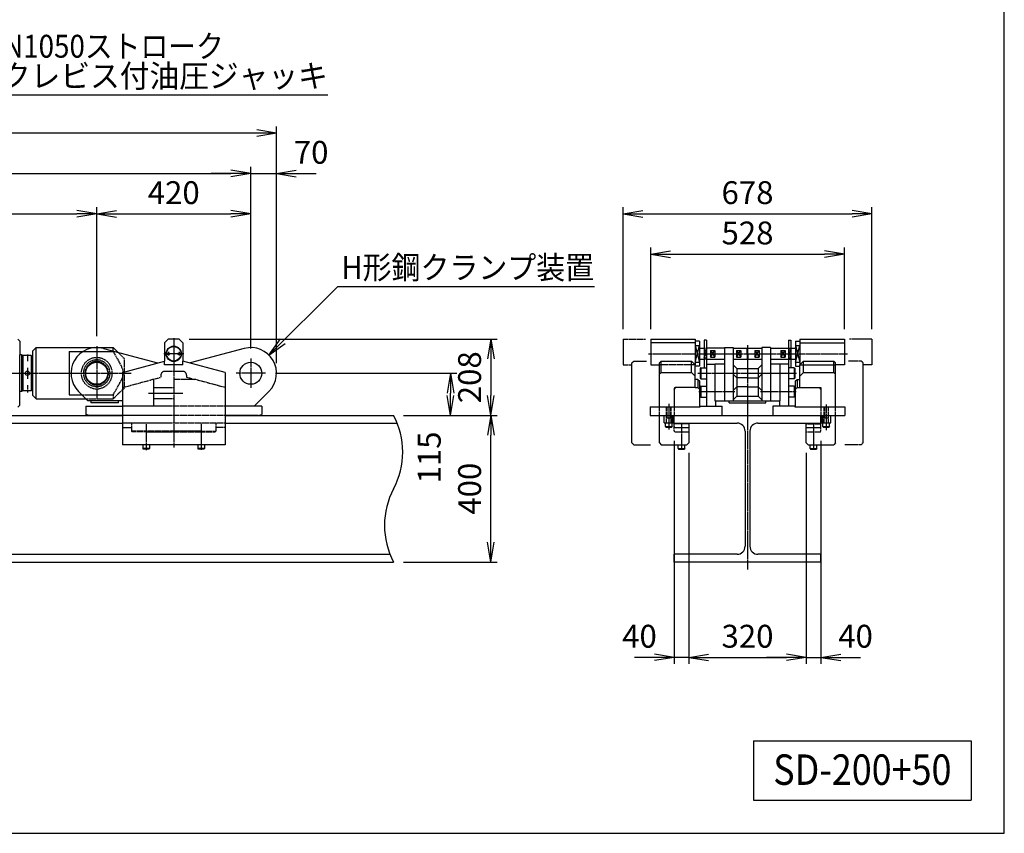
# Model space of a CAD drawing. Extents: x 180 to 7380, y 180 to 5166.
# Drawn here: x 4696 to 7380, y 180 to 2399 of the extents above; entities that cross this region are included whole.
import ezdxf
from ezdxf.enums import TextEntityAlignment as Align

# ---------------------------------------------------------------- set-up
doc = ezdxf.new("R2010")
doc.units = 0
doc.linetypes.add('EXLTYPE0', pattern=[4, 3, -1])
doc.linetypes.add('EXLTYPE2', pattern=[13, 10, -1, 1, -1])
doc.layers.get('0').update_dxf_attribs({"linetype": 'CONTINUOUS'})
doc.layers.get('DEFPOINTS').update_dxf_attribs({"linetype": 'CONTINUOUS'})
doc.layers.add('S_1_1', color=7, linetype='CONTINUOUS')
doc.layers.add('図面枠', color=7, linetype='CONTINUOUS')
doc.styles.add('EXCADDIM1', font='msgothic.ttc')
doc.styles.add('EXCADTTF1', font='msgothic.ttc')
doc.styles.get("Standard").update_dxf_attribs({"font": 'monotxt', "bigfont": 'extfont'})
doc.dimstyles.new('ISO-25', dxfattribs={"dimtxt": 2.5, "dimasz": 2.5, "dimexe": 1.25, "dimexo": 0.625, "dimtad": 1, "dimtxsty": 'STANDARD', "dimcen": 2.5, "dimazin": 3, "dimtfac": 1, "dimtmove": 0, "dimatfit": 3})

# ---------------------------------------------------------------- blocks, each defined once
blk = doc.blocks.new('EX_NORM')
at = {"color": 0, "linetype": 'CONTINUOUS'}
for q in [(-1, 0.167), (-1, 0), (-1, -0.167)]:
    blk.add_line((0, 0), q, dxfattribs=at)
blk = doc.blocks.new('*D22')
at = {"layer": 'DEFPOINTS', "color": 0}
for p in [(4906, 1870), (3286, 1512), (4906, 1508.8)]:
    blk.add_point(p, dxfattribs=at)
at = {"layer": 'S_1_1', "color": 2, "linetype": 'CONTINUOUS'}
for p, q in [((4906, 1535.8), (4906, 1888)), ((3340, 1870), (4852, 1870))]:
    blk.add_line(p, q, dxfattribs=at)
at = {"layer": 'S_1_1', "color": 2, "xscale": 54, "yscale": 54, "zscale": 54, "rotation": 180}
blk.add_blockref('EX_NORM', (3286, 1870), dxfattribs=at)
at = {"layer": 'S_1_1', "color": 2, "xscale": 54, "yscale": 54, "zscale": 54}
blk.add_blockref('EX_NORM', (4906, 1870), dxfattribs=at)
at = {"layer": 'S_1_1', "color": 2, "insert": (4096, 1919.5), "char_height": 62.33, "attachment_point": 5, "style": 'EXCADDIM1'}
blk.add_mtext('1620', dxfattribs=at)
blk = doc.blocks.new('*D23')
at = {"layer": 'DEFPOINTS', "color": 0}
for p in [(5326, 1870), (4906, 1508.8), (5326, 1475)]:
    blk.add_point(p, dxfattribs=at)
at = {"layer": 'S_1_1', "color": 2, "linetype": 'CONTINUOUS'}
blk.add_line((4960, 1870), (5272, 1870), dxfattribs=at)
at = {"layer": 'S_1_1', "color": 2, "xscale": 54, "yscale": 54, "zscale": 54, "rotation": 180}
blk.add_blockref('EX_NORM', (4906, 1870), dxfattribs=at)
at = {"layer": 'S_1_1', "color": 2, "xscale": 54, "yscale": 54, "zscale": 54}
blk.add_blockref('EX_NORM', (5326, 1870), dxfattribs=at)
at = {"layer": 'S_1_1', "color": 2, "insert": (5116, 1919.5), "char_height": 62.33, "attachment_point": 5, "style": 'EXCADDIM1'}
blk.add_mtext('420', dxfattribs=at)
blk = doc.blocks.new('*D24')
at = {"layer": 'DEFPOINTS', "color": 0}
for p in [(5326, 1980), (2074, 1473.7), (5326, 1475)]:
    blk.add_point(p, dxfattribs=at)
at = {"layer": 'S_1_1', "color": 2, "linetype": 'CONTINUOUS'}
for p, q in [((2074, 1500.7), (2074, 1998)), ((5326, 1502), (5326, 1998)), ((2128, 1980), (5272, 1980))]:
    blk.add_line(p, q, dxfattribs=at)
at = {"layer": 'S_1_1', "color": 2, "xscale": 54, "yscale": 54, "zscale": 54, "rotation": 180}
blk.add_blockref('EX_NORM', (2074, 1980), dxfattribs=at)
at = {"layer": 'S_1_1', "color": 2, "xscale": 54, "yscale": 54, "zscale": 54}
blk.add_blockref('EX_NORM', (5326, 1980), dxfattribs=at)
at = {"layer": 'S_1_1', "color": 2, "insert": (3700, 2029.5), "char_height": 62.33, "attachment_point": 5, "style": 'EXCADDIM1'}
blk.add_mtext('3252', dxfattribs=at)
blk = doc.blocks.new('*D26')
at = {"layer": 'DEFPOINTS', "color": 0}
for p in [(5396, 1980), (5326, 1475), (5396, 1435)]:
    blk.add_point(p, dxfattribs=at)
at = {"layer": 'S_1_1', "color": 2, "linetype": 'CONTINUOUS'}
for p, q in [((5272, 1980), (5218, 1980)), ((5326, 1980), (5396, 1980)), ((5450, 1980), (5504, 1980))]:
    blk.add_line(p, q, dxfattribs=at)
at = {"layer": 'S_1_1', "color": 2, "xscale": 54, "yscale": 54, "zscale": 54}
blk.add_blockref('EX_NORM', (5326, 1980), dxfattribs=at)
at = {"layer": 'S_1_1', "color": 2, "xscale": 54, "yscale": 54, "zscale": 54, "rotation": 180}
blk.add_blockref('EX_NORM', (5396, 1980), dxfattribs=at)
at = {"layer": 'S_1_1', "color": 2, "insert": (5490.5, 2029.5), "char_height": 62.33, "attachment_point": 5, "style": 'EXCADDIM1'}
blk.add_mtext('70', dxfattribs=at)
blk = doc.blocks.new('*D27')
at = {"layer": 'DEFPOINTS', "color": 0}
for p in [(2009, 2090), (2009, 1435), (5396, 1435)]:
    blk.add_point(p, dxfattribs=at)
at = {"layer": 'S_1_1', "color": 2, "linetype": 'CONTINUOUS'}
for p, q in [((2009, 1462), (2009, 2108)), ((5396, 1462), (5396, 2108)), ((5342, 2090), (2063, 2090))]:
    blk.add_line(p, q, dxfattribs=at)
at = {"layer": 'S_1_1', "color": 2, "xscale": 54, "yscale": 54, "zscale": 54, "rotation": 180}
blk.add_blockref('EX_NORM', (2009, 2090), dxfattribs=at)
at = {"layer": 'S_1_1', "color": 2, "xscale": 54, "yscale": 54, "zscale": 54}
blk.add_blockref('EX_NORM', (5396, 2090), dxfattribs=at)
at = {"layer": 'S_1_1', "color": 2, "insert": (3702.5, 2139.5), "char_height": 62.33, "attachment_point": 5, "style": 'EXCADDIM1'}
blk.add_mtext('3387', dxfattribs=at)
blk = doc.blocks.new('*D39')
at = {"layer": 'DEFPOINTS', "color": 0}
for p in [(6943.999992, 1760), (6416.000008, 1527.999913), (6943.999992, 1527.999951)]:
    blk.add_point(p, dxfattribs=at)
at = {"layer": 'S_1_1', "color": 2, "linetype": 'CONTINUOUS'}
for p, q in [((6416.000008, 1554.999913), (6416.000008, 1778)), ((6943.999992, 1554.999951), (6943.999992, 1778)), ((6470.000008, 1760), (6889.999992, 1760))]:
    blk.add_line(p, q, dxfattribs=at)
at = {"layer": 'S_1_1', "color": 2, "xscale": 54, "yscale": 54, "zscale": 54, "rotation": 180}
blk.add_blockref('EX_NORM', (6416.000008, 1760), dxfattribs=at)
at = {"layer": 'S_1_1', "color": 2, "xscale": 54, "yscale": 54, "zscale": 54}
blk.add_blockref('EX_NORM', (6943.999992, 1760), dxfattribs=at)
at = {"layer": 'S_1_1', "color": 2, "insert": (6680, 1809.5), "char_height": 62.3322748, "attachment_point": 5, "style": 'EXCADDIM1'}
blk.add_mtext('528', dxfattribs=at)
blk = doc.blocks.new('*D40')
at = {"layer": 'DEFPOINTS', "color": 0}
for p in [(7018.999992, 1870), (6341.000008, 1527.999913), (7018.999992, 1527.999913)]:
    blk.add_point(p, dxfattribs=at)
at = {"layer": 'S_1_1', "color": 2, "linetype": 'CONTINUOUS'}
for p, q in [((6341.000008, 1554.999913), (6341.000008, 1888)), ((7018.999992, 1554.999913), (7018.999992, 1888)), ((6395.000008, 1870), (6964.999992, 1870))]:
    blk.add_line(p, q, dxfattribs=at)
at = {"layer": 'S_1_1', "color": 2, "xscale": 54, "yscale": 54, "zscale": 54, "rotation": 180}
blk.add_blockref('EX_NORM', (6341.000008, 1870), dxfattribs=at)
at = {"layer": 'S_1_1', "color": 2, "xscale": 54, "yscale": 54, "zscale": 54}
blk.add_blockref('EX_NORM', (7018.999992, 1870), dxfattribs=at)
at = {"layer": 'S_1_1', "color": 2, "insert": (6680, 1919.5), "char_height": 62.3322748, "attachment_point": 5, "style": 'EXCADDIM1'}
blk.add_mtext('678', dxfattribs=at)
blk = doc.blocks.new('*D41')
at = {"layer": 'DEFPOINTS', "color": 0}
for p in [(6520.000001, 1244.999966), (6839.999959, 1244.99994), (6839.999959, 660)]:
    blk.add_point(p, dxfattribs=at)
at = {"layer": 'S_1_1', "color": 2, "linetype": 'CONTINUOUS'}
for p, q in [((6520.000001, 1217.999966), (6520.000001, 642)), ((6839.999959, 1217.99994), (6839.999959, 642)), ((6574.000001, 660), (6785.999959, 660))]:
    blk.add_line(p, q, dxfattribs=at)
at = {"layer": 'S_1_1', "color": 2, "xscale": 54, "yscale": 54, "zscale": 54, "rotation": 180}
blk.add_blockref('EX_NORM', (6520.000001, 660), dxfattribs=at)
at = {"layer": 'S_1_1', "color": 2, "xscale": 54, "yscale": 54, "zscale": 54}
blk.add_blockref('EX_NORM', (6839.999959, 660), dxfattribs=at)
at = {"layer": 'S_1_1', "color": 2, "insert": (6679.99998, 709.5), "char_height": 62.3322748, "attachment_point": 5, "style": 'EXCADDIM1'}
blk.add_mtext('320', dxfattribs=at)
blk = doc.blocks.new('*D42')
at = {"layer": 'DEFPOINTS', "color": 0}
for p in [(6480.000005, 1277.999993), (6520.000001, 1244.999966), (6480.000005, 660)]:
    blk.add_point(p, dxfattribs=at)
at = {"layer": 'S_1_1', "color": 2, "linetype": 'CONTINUOUS'}
for p, q in [((6480.000005, 1250.999993), (6480.000005, 642)), ((6426.000005, 660), (6372.000005, 660)), ((6520.000001, 660), (6480.000005, 660)), ((6574.000001, 660), (6628.000001, 660))]:
    blk.add_line(p, q, dxfattribs=at)
at = {"layer": 'S_1_1', "color": 2, "xscale": 54, "yscale": 54, "zscale": 54}
blk.add_blockref('EX_NORM', (6480.000005, 660), dxfattribs=at)
at = {"layer": 'S_1_1', "color": 2, "xscale": 54, "yscale": 54, "zscale": 54, "rotation": 180}
blk.add_blockref('EX_NORM', (6520.000001, 660), dxfattribs=at)
at = {"layer": 'S_1_1', "color": 2, "insert": (6385.500005, 709.5), "char_height": 62.3322748, "attachment_point": 5, "style": 'EXCADDIM1'}
blk.add_mtext('40', dxfattribs=at)
blk = doc.blocks.new('*D43')
at = {"layer": 'DEFPOINTS', "color": 0}
for p in [(6879.999959, 1277.999993), (6839.999959, 1244.99994), (6879.999959, 660)]:
    blk.add_point(p, dxfattribs=at)
at = {"layer": 'S_1_1', "color": 2, "linetype": 'CONTINUOUS'}
for p, q in [((6879.999959, 1250.999993), (6879.999959, 642)), ((6785.999959, 660), (6731.999959, 660)), ((6839.999959, 660), (6879.999959, 660)), ((6933.999959, 660), (6987.999959, 660))]:
    blk.add_line(p, q, dxfattribs=at)
at = {"layer": 'S_1_1', "color": 2, "xscale": 54, "yscale": 54, "zscale": 54}
blk.add_blockref('EX_NORM', (6839.999959, 660), dxfattribs=at)
at = {"layer": 'S_1_1', "color": 2, "xscale": 54, "yscale": 54, "zscale": 54, "rotation": 180}
blk.add_blockref('EX_NORM', (6879.999959, 660), dxfattribs=at)
at = {"layer": 'S_1_1', "color": 2, "insert": (6974.499959, 709.5), "char_height": 62.3322748, "attachment_point": 5, "style": 'EXCADDIM1'}
blk.add_mtext('40', dxfattribs=at)
blk = doc.blocks.new('*D44')
at = {"layer": 'DEFPOINTS', "color": 0}
for p in [(5715.3, 1320), (5980, 1320), (5715.3, 920)]:
    blk.add_point(p, dxfattribs=at)
at = {"layer": 'S_1_1', "color": 2, "linetype": 'CONTINUOUS'}
for p, q in [((5742.3, 1320), (5998, 1320)), ((5980, 974), (5980, 1266)), ((5742.3, 920), (5998, 920))]:
    blk.add_line(p, q, dxfattribs=at)
at = {"layer": 'S_1_1', "color": 2, "xscale": 54, "yscale": 54, "zscale": 54}
for p, rotation in [((5980, 1320), 90), ((5980, 920), 270)]:
    blk.add_blockref('EX_NORM', p, dxfattribs=dict(at, rotation=rotation))
at = {"layer": 'S_1_1', "color": 2, "insert": (5930.5, 1120), "char_height": 62.33, "attachment_point": 5, "rotation": 90, "style": 'EXCADDIM1'}
blk.add_mtext('400', dxfattribs=at)
blk = doc.blocks.new('*D45')
at = {"layer": 'DEFPOINTS', "color": 0}
for p in [(5366, 1435), (5870, 1435), (5715.3, 1320)]:
    blk.add_point(p, dxfattribs=at)
at = {"layer": 'S_1_1', "color": 2, "linetype": 'CONTINUOUS'}
for p, q in [((5393, 1435), (5888, 1435)), ((5870, 1374), (5870, 1381))]:
    blk.add_line(p, q, dxfattribs=at)
at = {"layer": 'S_1_1', "color": 2, "xscale": 54, "yscale": 54, "zscale": 54}
for p, rotation in [((5870, 1435), 90), ((5870, 1320), 270)]:
    blk.add_blockref('EX_NORM', p, dxfattribs=dict(at, rotation=rotation))
at = {"layer": 'S_1_1', "color": 2, "insert": (5820.5, 1205.2), "char_height": 62.33, "attachment_point": 5, "rotation": 90, "style": 'EXCADDIM1'}
blk.add_mtext('115', dxfattribs=at)
blk = doc.blocks.new('*D46')
at = {"layer": 'DEFPOINTS', "color": 0}
for p in [(5131, 1528), (5715.3, 1320), (5980, 1320)]:
    blk.add_point(p, dxfattribs=at)
at = {"layer": 'S_1_1', "color": 2, "linetype": 'CONTINUOUS'}
for p, q in [((5158, 1528), (5998, 1528)), ((5980, 1474), (5980, 1374))]:
    blk.add_line(p, q, dxfattribs=at)
at = {"layer": 'S_1_1', "color": 2, "xscale": 54, "yscale": 54, "zscale": 54}
for p, rotation in [((5980, 1528), 90), ((5980, 1320), 270)]:
    blk.add_blockref('EX_NORM', p, dxfattribs=dict(at, rotation=rotation))
at = {"layer": 'S_1_1', "color": 2, "insert": (5930.5, 1424), "char_height": 62.33, "attachment_point": 5, "rotation": 90, "style": 'EXCADDIM1'}
blk.add_mtext('208', dxfattribs=at)

msp = doc.modelspace()

# ---------------------------------------------------------------- linework, layer by layer
at = {"layer": 'S_1_1', "color": 1, "linetype": 'EXLTYPE2'}
for p, q in [((5116, 1530.475), (5116, 1232.388)), ((4906, 1508.762), (4906, 1364.519)), ((6680, 1511.404), (6680, 899.2)), ((4716.964, 1486.45), (4716.964, 1468)), ((5143.5, 1488), (5088.5, 1488)), ((5101.5, 1493), (5101.5, 1483)), ((5130.5, 1493), (5130.5, 1483)), ((6410.5, 1488), (6952.125, 1488)), ((4716.964, 1450), (4716.964, 1420)), ((5326, 1475), (5326, 1395)), ((3186.883, 1435), (4999.483, 1435)), ((5366, 1435), (5286, 1435)), ((6544.375, 1435), (6813.875, 1435)), ((4716.964, 1402), (4716.964, 1382.762)), ((5140.601, 1380), (5047.516, 1380)), ((6547.3, 1385), (6645, 1385)), ((6715, 1385), (6813.05, 1385)), ((6465.5, 1351.5), (6465.5, 1281.5)), ((6894.5, 1349.75), (6894.5, 1279.75)), ((5041, 1296.5), (5041, 1224.813)), ((5191, 1297.2), (5191, 1225.688)), ((6500, 1296.969), (6500, 1225.637)), ((6860, 1297.187), (6860, 1225.637))]:
    msp.add_line(p, q, dxfattribs=at)
at = {"layer": 'S_1_1', "color": 140, "linetype": 'CONTINUOUS'}
for p, q in [((4691, 1527.5), (4696, 1522.5)), ((4696, 1522.5), (4696, 1485)), ((4741, 1505), (4731, 1495)), ((4741, 1505), (4951, 1505)), ((4741, 1365), (4741, 1505)), ((4951, 1495.412), (4951, 1505)), ((4951, 1505), (4964.098, 1491.902)), ((4701, 1485), (4696, 1485)), ((4696, 1435), (4696, 1485)), ((4701, 1485), (4701, 1385)), ((4704.464, 1483), (4701, 1485)), ((4704.464, 1483), (4704.464, 1387)), ((4727.464, 1483), (4704.464, 1483)), ((4727.464, 1483), (4729.464, 1481)), ((4727.464, 1483), (4727.464, 1387)), ((4729.464, 1481), (4729.464, 1389)), ((4731, 1495), (4731, 1428.766)), ((4831, 1494.108), (4868.5, 1494.108)), ((4831, 1494.108), (4831, 1375.892)), ((4951, 1494.108), (4951, 1494.108)), ((4696, 1347.5), (4696, 1435)), ((4731, 1435), (4731, 1375)), ((4701, 1385), (4696, 1385)), ((4704.464, 1387), (4701, 1385)), ((4727.464, 1387), (4704.464, 1387)), ((4729.464, 1389), (4727.464, 1387)), ((4731, 1375), (4741, 1365)), ((4831, 1375.892), (4866.113, 1375.892)), ((4696, 1347.5), (4691, 1342.5)), ((4741, 1365), (4877.005, 1365))]:
    msp.add_line(p, q, dxfattribs=at)
at = {"layer": 'S_1_1', "color": 2, "linetype": 'EXLTYPE0'}
for p, q in [((4951, 1505), (4951, 1505)), ((6341, 1528), (6402.18, 1528)), ((6341, 1528), (6341, 1458)), ((7019, 1528), (6957.82, 1528)), ((7019, 1528), (7019, 1458)), ((4868.5, 1494.108), (4951, 1494.108)), ((4951, 1494.108), (4951, 1495.412)), ((4951, 1494.108), (4972.988, 1454.364)), ((4964.098, 1491.902), (4981, 1475)), ((6561.4, 1498.71), (6568.4, 1498.71)), ((6561.4, 1498.71), (6568.4, 1477.29)), ((6561.4, 1477.29), (6568.4, 1498.71)), ((6561.4, 1477.29), (6568.4, 1477.29)), ((6562, 1503), (6568, 1503)), ((6791.4, 1498.71), (6798.4, 1498.71)), ((6798.4, 1498.71), (6791.4, 1477.29)), ((6791.4, 1498.71), (6798.4, 1477.29)), ((6791.4, 1477.29), (6798.4, 1477.29)), ((6792, 1503), (6798, 1503)), ((4981, 1475), (4981, 1395)), ((6341, 1458), (6365, 1458)), ((6365, 1463.2), (6370, 1468.2)), ((6365, 1245), (6365, 1463.2)), ((6370, 1468.2), (6405.24, 1468.2)), ((6537, 1458), (6440, 1458)), ((6562, 1473), (6568, 1473)), ((6792, 1473), (6798, 1473)), ((6823, 1458), (6920, 1458)), ((6990, 1468.2), (6954.76, 1468.2)), ((6995, 1463.2), (6990, 1468.2)), ((6995, 1245), (6995, 1463.2)), ((7019, 1458), (6995, 1458)), ((4976, 1396), (5081, 1424.135)), ((5081, 1430), (5081, 1424.135)), ((5116, 1440), (5091, 1440)), ((5141, 1440), (5116, 1440)), ((5151, 1430), (5151, 1424.135)), ((5151, 1424.135), (5173.894, 1418)), ((4951, 1375.892), (4972.988, 1415.636)), ((5061, 1418), (5058.105, 1418)), ((5061, 1418), (5061, 1345)), ((5173.895, 1418), (5116, 1418)), ((5256, 1396), (5173.894, 1418)), ((4866.113, 1375.892), (4951, 1375.892)), ((4981, 1395), (4951, 1365)), ((4951, 1375.892), (4951, 1365)), ((5116, 1395), (5061, 1395)), ((4877.005, 1365), (4951, 1365)), ((5256, 1345), (4976, 1345)), ((5116, 1365), (5061, 1365)), ((6440, 1320), (6440, 1343)), ((6459.5, 1300), (6459.5, 1343)), ((6460.5, 1343), (6460.5, 1313)), ((6470.5, 1343), (6470.5, 1313)), ((6471.5, 1300), (6471.5, 1343)), ((6480, 1343), (6480, 1320)), ((6880, 1343), (6880, 1320)), ((6888.5, 1300), (6888.5, 1343)), ((6889.5, 1343), (6889.5, 1313)), ((6899.5, 1343), (6899.5, 1313)), ((6900.5, 1300), (6900.5, 1343)), ((6920, 1320), (6920, 1343)), ((5256, 1320), (4976, 1320)), ((5256, 1299), (4976, 1299)), ((5001, 1299), (5001, 1277)), ((5231, 1299), (5231, 1277)), ((6460.5, 1313), (6459.5, 1312)), ((6460.5, 1313), (6470.5, 1313)), ((6470.5, 1313), (6471.5, 1312)), ((6520, 1297), (6480, 1297)), ((6480, 1287), (6480, 1290)), ((6840, 1297), (6880, 1297)), ((6880, 1278), (6880, 1292)), ((6889.5, 1313), (6888.5, 1312)), ((6889.5, 1313), (6899.5, 1313)), ((6899.5, 1313), (6900.5, 1312)), ((5003, 1275), (5001, 1277)), ((5041, 1277), (5001, 1277)), ((5041, 1275), (5003, 1275)), ((5191, 1277), (5041, 1277)), ((5041, 1275), (5191, 1275)), ((5191, 1277), (5231, 1277)), ((5191, 1275), (5228.687, 1275)), ((5229, 1275), (5231, 1277)), ((5256, 1287), (5231, 1287)), ((6480, 1278), (6480, 1287)), ((6483, 1275), (6520, 1275)), ((6840, 1275), (6877, 1275)), ((6365, 1245), (6370, 1240)), ((6370, 1240), (6415.14, 1240)), ((6990, 1240), (6944.86, 1240)), ((6995, 1245), (6990, 1240))]:
    msp.add_line(p, q, dxfattribs=at)
at = {"layer": 'S_1_1', "color": 30, "linetype": 'CONTINUOUS'}
for p, q in [((5101, 1528), (5091, 1518)), ((5091, 1518), (5091, 1468.214)), ((5131, 1528), (5101, 1528)), ((5131, 1528), (5141, 1518)), ((5141, 1518), (5141, 1468.214)), ((6416, 1528), (6537, 1528)), ((6416, 1528), (6416, 1458)), ((6537, 1518), (6416, 1518)), ((6537, 1528), (6537, 1458)), ((6549, 1522), (6537, 1522)), ((6537, 1511), (6549, 1511)), ((6537, 1465), (6549, 1511)), ((6537, 1511), (6549, 1465)), ((6549, 1522), (6549, 1488)), ((6568, 1525), (6562, 1525)), ((6562, 1525), (6562, 1460)), ((6568, 1525), (6568, 1460)), ((6617.5, 1505), (6617.5, 1435)), ((6617.5, 1505), (6641, 1505)), ((6641, 1505), (6641, 1435)), ((6719, 1505), (6719, 1435)), ((6742.5, 1505), (6719, 1505)), ((6742.5, 1505), (6742.5, 1435)), ((6792, 1525), (6798, 1525)), ((6792, 1525), (6792, 1460)), ((6798, 1525), (6798, 1460)), ((6811, 1522), (6811, 1488)), ((6811, 1522), (6823, 1522)), ((6811, 1511), (6823, 1511)), ((6811, 1465), (6823, 1511)), ((6811, 1511), (6823, 1465)), ((6823, 1528), (6823, 1458)), ((6823, 1528), (6944, 1528)), ((6823, 1518), (6944, 1518)), ((6944, 1528), (6944, 1458)), ((4924.118, 1502.615), (5071.751, 1463.056)), ((5307.883, 1502.615), (5160.249, 1463.057)), ((6549, 1503), (6562, 1503)), ((6549, 1488), (6549, 1454)), ((6561.4, 1498.71), (6561.4, 1488)), ((6561.4, 1488), (6561.4, 1477.29)), ((6617.5, 1503), (6568, 1503)), ((6568.4, 1498.71), (6568.4, 1488)), ((6568.4, 1488), (6568.4, 1477.29)), ((6578.9, 1497), (6590.9, 1497)), ((6578.9, 1497), (6578.9, 1479)), ((6578.9, 1479), (6590.9, 1497)), ((6578.9, 1497), (6590.9, 1479)), ((6578.9, 1479), (6590.9, 1479)), ((6590.9, 1497), (6590.9, 1488)), ((6590.9, 1488), (6590.9, 1479)), ((6641, 1503), (6678.9, 1503)), ((6649.9, 1497), (6661.9, 1497)), ((6649.9, 1497), (6649.9, 1479)), ((6649.9, 1497), (6661.9, 1479)), ((6649.9, 1479), (6661.9, 1497)), ((6649.9, 1479), (6661.9, 1479)), ((6661.9, 1497), (6661.9, 1488)), ((6661.9, 1488), (6661.9, 1479)), ((6678.9, 1488), (6678.9, 1503)), ((6678.9, 1503), (6680, 1502.1)), ((6678.9, 1488), (6678.9, 1473)), ((6680.9, 1503), (6680, 1502.1)), ((6680.9, 1488), (6680.9, 1503)), ((6680.9, 1503), (6719, 1503)), ((6680.9, 1488), (6680.9, 1473)), ((6699.9, 1497), (6699.9, 1488)), ((6699.9, 1497), (6711.9, 1497)), ((6699.9, 1497), (6711.9, 1479)), ((6699.9, 1479), (6711.9, 1497)), ((6699.9, 1488), (6699.9, 1479)), ((6699.9, 1479), (6711.9, 1479)), ((6711.9, 1497), (6711.9, 1479)), ((6742.5, 1503), (6792, 1503)), ((6770.9, 1497), (6770.9, 1488)), ((6770.9, 1497), (6782.9, 1497)), ((6770.9, 1497), (6782.9, 1479)), ((6770.9, 1479), (6782.9, 1497)), ((6770.9, 1488), (6770.9, 1479)), ((6770.9, 1479), (6782.9, 1479)), ((6782.9, 1497), (6782.9, 1479)), ((6791.4, 1498.71), (6791.4, 1488)), ((6791.4, 1488), (6791.4, 1477.29)), ((6798, 1503), (6811, 1503)), ((6798.4, 1498.71), (6798.4, 1488)), ((6798.4, 1488), (6798.4, 1477.29)), ((6811, 1488), (6811, 1454)), ((4976, 1437.4), (5091, 1468.214)), ((5091, 1458), (5091, 1468.214)), ((5116, 1458), (5091, 1458)), ((5141, 1458), (5116, 1458)), ((5256, 1437.4), (5141, 1468.214)), ((5141, 1458), (5141, 1468.214)), ((6416, 1458), (6440, 1458)), ((6440, 1463.2), (6445, 1468.2)), ((6440, 1343), (6440, 1463.2)), ((6445, 1468.2), (6527, 1468.2)), ((6445, 1437), (6445, 1468.2)), ((6527, 1468.2), (6537, 1458.2)), ((6527, 1437), (6527, 1468.2)), ((6537, 1465), (6549, 1465)), ((6537, 1396), (6537, 1458.2)), ((6549, 1454), (6537, 1454)), ((6549, 1473), (6562, 1473)), ((6553, 1450), (6551, 1448.845)), ((6553, 1450), (6568, 1450)), ((6553, 1450), (6553, 1420)), ((6562, 1460), (6562, 1450)), ((6568, 1473), (6617.5, 1473)), ((6568, 1460), (6568, 1345)), ((6568, 1460), (6591, 1460)), ((6591, 1460), (6591, 1360)), ((6617.5, 1460), (6591, 1460)), ((6641, 1473), (6678.9, 1473)), ((6651, 1447.5), (6641, 1457.5)), ((6678.9, 1473), (6680, 1474.1)), ((6680.9, 1473), (6679.9, 1474)), ((6680.9, 1473), (6719, 1473)), ((6709, 1447.5), (6719, 1457.5)), ((6742.5, 1473), (6792, 1473)), ((6769, 1460), (6742.5, 1460)), ((6792, 1460), (6769, 1460)), ((6769, 1360), (6769, 1460)), ((6792, 1460), (6792, 1345)), ((6807, 1450), (6792, 1450)), ((6798, 1473), (6811, 1473)), ((6798, 1460), (6798, 1450)), ((6807, 1450), (6809, 1448.845)), ((6807, 1450), (6807, 1420)), ((6811, 1465), (6823, 1465)), ((6811, 1454), (6823.2, 1454)), ((6823, 1458.2), (6833, 1468.2)), ((6823, 1396), (6823, 1458.2)), ((6833, 1468.2), (6915, 1468.2)), ((6833, 1437), (6833, 1468.2)), ((6915, 1468.2), (6920, 1463.2)), ((6915, 1437), (6915, 1468.2)), ((6920, 1343), (6920, 1463.2)), ((6944, 1458), (6920, 1458)), ((4976, 1437.4), (4976, 1292)), ((5256, 1437.4), (5256, 1320)), ((6445, 1437), (6440, 1432)), ((6445, 1437), (6527, 1437)), ((6527, 1437), (6537, 1427)), ((6551, 1448.845), (6551, 1435)), ((6551, 1435), (6551, 1421.155)), ((6617.5, 1435), (6617.5, 1360)), ((6641, 1435), (6641, 1360)), ((6651, 1422.5), (6641, 1432.5)), ((6651, 1447.5), (6651, 1422.5)), ((6651, 1447.5), (6709, 1447.5)), ((6709, 1447.5), (6709, 1422.5)), ((6709, 1422.5), (6719, 1432.5)), ((6719, 1435), (6719, 1360)), ((6742.5, 1435), (6742.5, 1360)), ((6809, 1448.845), (6809, 1435)), ((6809, 1435), (6809, 1421.155)), ((6833, 1437), (6823, 1427)), ((6833, 1437), (6915, 1437)), ((6915, 1437), (6920, 1432)), ((6480, 1391), (6485, 1396)), ((6537, 1396), (6483, 1396)), ((6545, 1418), (6537, 1418)), ((6537, 1396), (6545, 1396)), ((6545, 1418), (6550, 1413)), ((6545, 1418), (6545, 1396)), ((6545, 1396), (6550, 1391)), ((6550, 1343), (6550, 1413)), ((6553, 1420), (6551, 1421.155)), ((6553, 1400), (6551, 1398.845)), ((6551, 1398.845), (6551, 1385)), ((6553, 1420), (6568, 1420)), ((6553, 1400), (6568, 1400)), ((6553, 1400), (6553, 1370)), ((6651, 1397.5), (6641, 1387.5)), ((6680, 1422.5), (6651, 1422.5)), ((6651, 1422.5), (6651, 1397.5)), ((6680, 1397.5), (6651, 1397.5)), ((6651, 1397.5), (6651, 1372.5)), ((6680, 1422.5), (6709, 1422.5)), ((6680, 1397.5), (6709, 1397.5)), ((6709, 1422.5), (6709, 1397.5)), ((6709, 1397.5), (6709, 1372.5)), ((6709, 1397.5), (6719, 1387.5)), ((6807, 1420), (6792, 1420)), ((6807, 1400), (6792, 1400)), ((6807, 1420), (6809, 1421.155)), ((6807, 1400), (6809, 1398.845)), ((6807, 1400), (6807, 1370)), ((6809, 1398.845), (6809, 1385)), ((6810, 1413), (6815, 1418)), ((6810, 1413), (6810, 1343)), ((6810, 1391), (6815, 1396)), ((6815, 1418), (6823, 1418)), ((6815, 1418), (6815, 1396)), ((6815, 1396), (6823, 1396)), ((6823, 1396), (6880, 1396)), ((6875, 1396), (6880, 1391)), ((6880, 1396), (6880, 1343)), ((4882.005, 1360), (4856.502, 1385.503)), ((5375.498, 1385.502), (5334.995, 1345)), ((6480, 1393), (6480, 1343)), ((6551, 1385), (6551, 1371.155)), ((6553, 1370), (6551, 1371.155)), ((6553, 1370), (6568, 1370)), ((6651, 1372.5), (6641, 1362.5)), ((6651, 1372.5), (6709, 1372.5)), ((6709, 1372.5), (6719, 1362.5)), ((6807, 1370), (6792, 1370)), ((6807, 1370), (6809, 1371.155)), ((6809, 1385), (6809, 1371.155)), ((4876, 1345), (4876, 1343)), ((4876, 1345), (4976, 1345)), ((4876, 1343), (4876, 1322.68)), ((4976, 1360), (4882.005, 1360)), ((4890.005, 1360), (4890.005, 1354)), ((4965.005, 1354), (4890.005, 1354)), ((4965.005, 1354), (4965.005, 1360)), ((5356, 1345), (5256, 1345)), ((5356, 1345), (5356, 1343)), ((5356, 1343), (5356, 1322.68)), ((6415, 1343), (6415, 1320)), ((6415, 1343), (6551, 1343)), ((6551, 1345), (6551, 1343)), ((6551, 1345), (6611, 1345)), ((6591, 1360), (6667.5, 1360)), ((6593, 1360), (6593, 1345)), ((6611, 1320), (6611, 1345)), ((6617.5, 1360), (6767, 1360)), ((6630, 1354), (6630, 1360)), ((6630, 1354), (6680, 1354)), ((6680, 1354), (6730, 1354)), ((6730, 1354), (6730, 1360)), ((6809, 1345), (6749, 1345)), ((6749, 1345), (6749, 1320)), ((6767, 1360), (6769, 1360)), ((6767, 1360), (6767, 1345)), ((6809, 1345), (6809, 1343)), ((6809, 1343), (6945, 1343)), ((6945, 1343), (6945, 1320)), ((4886, 1320), (4876, 1322.68)), ((4976, 1320), (4886, 1320)), ((5346, 1320), (5256, 1320)), ((5256, 1320), (5256, 1240)), ((5346, 1320), (5356, 1322.68)), ((6415, 1320), (6611, 1320)), ((6440, 1245), (6440, 1320)), ((6453, 1300), (6453, 1320)), ((6475.3, 1300), (6475.3, 1320)), ((6478, 1300), (6478, 1320)), ((6480, 1290), (6480, 1320)), ((6749, 1320), (6945, 1320)), ((6880, 1290), (6880, 1320)), ((6882, 1300), (6882, 1320)), ((6885, 1300), (6885, 1320)), ((6907, 1300), (6907, 1320)), ((6920, 1245), (6920, 1320)), ((4976, 1292), (4976, 1240)), ((6453, 1300), (6465.5, 1300)), ((6456.5, 1289.5), (6456.5, 1300)), ((6456.5, 1289.5), (6457.366, 1288)), ((6456.5, 1289.5), (6474.5, 1289.5)), ((6465.5, 1300), (6478, 1300)), ((6474.5, 1289.5), (6473.634, 1288)), ((6474.5, 1289.5), (6474.5, 1300)), ((6520, 1299), (6520, 1245)), ((6840, 1245), (6840, 1299)), ((6882, 1300), (6894.5, 1300)), ((6885.5, 1289.5), (6885.5, 1300)), ((6885.5, 1289.5), (6886.366, 1288)), ((6885.5, 1289.5), (6903.5, 1289.5)), ((6894.5, 1300), (6907, 1300)), ((6903.5, 1289.5), (6902.634, 1288)), ((6903.5, 1289.5), (6903.5, 1300)), ((4976, 1287), (5001, 1287)), ((6457.366, 1288), (6465.5, 1288)), ((6465.5, 1288), (6473.634, 1288)), ((6483, 1287), (6520, 1287)), ((6840, 1287), (6877, 1287)), ((6886.366, 1288), (6894.5, 1288)), ((6894.5, 1288), (6902.634, 1288)), ((5116, 1240), (4976, 1240)), ((5032, 1240), (5032, 1229.5)), ((5050, 1240), (5050, 1229.5)), ((5256, 1240), (5116, 1240)), ((5182, 1240), (5182, 1229.5)), ((5200, 1240), (5200, 1229.5)), ((6440, 1245), (6445, 1240)), ((6445, 1240), (6515, 1240)), ((6491, 1229.5), (6491, 1240)), ((6509, 1229.5), (6509, 1240)), ((6520, 1245), (6515, 1240)), ((6840, 1245), (6845, 1240)), ((6845, 1240), (6915, 1240)), ((6851, 1229.5), (6851, 1240)), ((6869, 1229.5), (6869, 1240)), ((6920, 1245), (6915, 1240)), ((5032, 1229.5), (5032.866, 1228)), ((5050, 1229.5), (5032, 1229.5)), ((5049.134, 1228), (5032.866, 1228)), ((5050, 1229.5), (5049.134, 1228)), ((5182, 1229.5), (5182.866, 1228)), ((5200, 1229.5), (5182, 1229.5)), ((5199.134, 1228), (5182.866, 1228)), ((5200, 1229.5), (5199.134, 1228)), ((6491, 1229.5), (6491.866, 1228)), ((6491, 1229.5), (6509, 1229.5)), ((6491.866, 1228), (6500, 1228)), ((6500, 1228), (6508.134, 1228)), ((6509, 1229.5), (6508.134, 1228)), ((6851, 1229.5), (6851.866, 1228)), ((6851, 1229.5), (6869, 1229.5)), ((6851.866, 1228), (6860, 1228)), ((6860, 1228), (6868.134, 1228)), ((6869, 1229.5), (6868.134, 1228))]:
    msp.add_line(p, q, dxfattribs=at)
at = {"layer": 'S_1_1', "color": 254, "linetype": 'CONTINUOUS'}
for p, q in [((3155, 1320), (4976, 1320)), ((5256, 1320), (5715.267, 1320)), ((6611, 1320), (6749, 1320)), ((3155, 1299), (4976, 1299)), ((5256, 1299), (5725.036, 1299)), ((6480, 1299), (6651.5, 1299)), ((6708.5, 1299), (6880, 1299)), ((6673.5, 1277), (6673.5, 963)), ((6686.5, 1277), (6686.5, 963)), ((1770.697, 941), (5705.497, 941)), ((6651.5, 941), (6480, 941)), ((6480, 920), (6480, 941)), ((6880, 941), (6708.5, 941)), ((6880, 920), (6880, 941)), ((1780.467, 920), (5715.267, 920)), ((6880, 920), (6480, 920))]:
    msp.add_line(p, q, dxfattribs=at)
at = {"layer": 'S_1_1', "color": 30, "linetype": 'CONTINUOUS'}
for centre, radius in [((5116, 1488), 21), ((5116, 1488), 20), ((5101.5, 1488), 3), ((5130.5, 1488), 3), ((4906, 1435), 30), ((5326, 1435), 30)]:
    msp.add_circle(centre, radius, dxfattribs=at)
at = {"layer": 'S_1_1', "color": 140, "linetype": 'CONTINUOUS'}
for centre, radius in [((4906, 1435), 30), ((4716.964, 1435), 6)]:
    msp.add_circle(centre, radius, dxfattribs=at)
at = {"layer": 'S_1_1', "color": 30, "linetype": 'CONTINUOUS'}
for centre, radius, start, end in [((4906, 1435), 70, 74.999953, 224.999991), ((5326, 1435), 70, 315.000086, 105.000029), ((6483, 1393), 3, 90.000038, 180.000018), ((6483, 1290), 3, 180.000018, 270.000003), ((6877, 1290), 3, 270.000003, 359.999978)]:
    msp.add_arc(centre, radius, start, end, dxfattribs=at)
at = {"layer": 'S_1_1', "color": 2, "linetype": 'EXLTYPE0'}
for centre, radius, start, end in [((4906, 1435), 42.5, 359.999995, 180), ((4906, 1435), 36.37, 359.999995, 180), ((4906, 1435), 32, 359.999981, 180), ((4937.987, 1435), 40, 359.999995, 28.953017), ((4906, 1435), 42.5, 180, 0.000009), ((4906, 1435), 36.37, 180, 0.000009), ((4906, 1435), 32, 180, 0.000022), ((4937.987, 1435), 40, 331.046987, 0.000009), ((5091, 1430), 10, 90.000018, 180), ((5141, 1430), 10, 0.000036, 90.000018), ((6483, 1278), 3, 180.000018, 270.000003), ((6877, 1278), 3, 270.000003, 359.999978)]:
    msp.add_arc(centre, radius, start, end, dxfattribs=at)
at = {"layer": 'S_1_1', "color": 254, "linetype": 'CONTINUOUS'}
for centre, radius, start, end in [((5527.767, 1220), 212.5, 331.927513, 28.072487), ((6651.5, 1277), 22, 0, 90), ((6708.5, 1277), 22, 90, 180), ((5902.767, 1020), 212.5, 151.927513, 208.072487), ((6651.5, 963), 22, 270, 0), ((6708.5, 963), 22, 180, 270)]:
    msp.add_arc(centre, radius, start, end, dxfattribs=at)
at = {"layer": '図面枠', "color": 5, "linetype": 'CONTINUOUS'}
for p, q in [((7380, 180), (7380, 5166)), ((180, 180), (7380, 180))]:
    msp.add_line(p, q, dxfattribs=at)
at = {"layer": '図面枠', "color": 3, "linetype": 'CONTINUOUS'}
for p, q in [((6696, 432), (6696, 270)), ((6696, 432), (7290, 432)), ((7290, 432), (7290, 270)), ((6696, 270), (7290, 270))]:
    msp.add_line(p, q, dxfattribs=at)

# ---------------------------------------------------------------- texts
at = {"layer": 'S_1_1', "color": 4, "linetype": 'CONTINUOUS', "style": 'EXCADTTF1', "width": 0.999231}
for s, height, p, p2 in [('500kN1050ストローク', 62.33227, (4482.888, 2295.756), (5252.388, 2295.756)), ('両端クレビス付油圧ジャッキ', 62.33227, (4482.888, 2214.756), (5535.888, 2214.756)), ('H形鋼クランプ装置', 62.3323, (5573.3, 1692.291), (6261.8, 1692.291))]:
    msp.add_text(s, height=height, dxfattribs=at).set_placement(p, p2, align=Align.FIT)
at = {"layer": '図面枠', "color": 4, "linetype": 'CONTINUOUS', "style": 'EXCADTTF1', "width": 0.999231}
msp.add_text('SD-200+50', height=83.1097, dxfattribs=at).set_placement((6750, 312.188), (7236, 312.188), align=Align.FIT)

# ---------------------------------------------------------------- dimensions: what is measured, and where the dimension line sits
at = {"layer": 'S_1_1', "color": 2, "linetype": 'CONTINUOUS'}
for base, p1, p2, override, picture, middle in [((2009, 2090), (5396, 1435), (2009, 1435), {"dimtxt": 62.332275, "dimasz": 54, "dimexe": 18, "dimexo": 27, "dimgap": 0, "dimtad": 1, "dimjust": 0, "dimtih": 0, "dimtoh": 0, "dimdec": 2, "dimzin": 8, "dimlunit": 2, "dimtxsty": 'EXCADDIM1', "dimblk1": 'EX_NORM', "dimblk2": 'EX_NORM', "dimsah": 1, "dimse1": 0, "dimse2": 0, "dimclrd": 2, "dimclre": 2, "dimclrt": 2, "dimtmove": 2}, '*D27', (3702.5, 2139.5)), ((5326, 1980), (2074, 1473.708), (5326, 1475), {"dimtxt": 62.332275, "dimasz": 54, "dimexe": 18, "dimexo": 27, "dimgap": 0, "dimtad": 1, "dimjust": 0, "dimtih": 0, "dimtoh": 0, "dimdec": 2, "dimzin": 8, "dimlunit": 2, "dimtxsty": 'EXCADDIM1', "dimblk1": 'EX_NORM', "dimblk2": 'EX_NORM', "dimsah": 1, "dimse1": 0, "dimse2": 0, "dimclrd": 2, "dimclre": 2, "dimclrt": 2, "dimtmove": 2}, '*D24', (3700, 2029.5)), ((5396, 1980), (5326, 1475), (5396, 1435), {"dimtxt": 62.332275, "dimasz": 54, "dimexe": 0, "dimexo": 0, "dimgap": 0, "dimtad": 1, "dimjust": 2, "dimtih": 0, "dimtoh": 0, "dimdec": 2, "dimzin": 8, "dimlunit": 2, "dimtxsty": 'EXCADDIM1', "dimblk1": 'EX_NORM', "dimblk2": 'EX_NORM', "dimsah": 1, "dimse1": 1, "dimse2": 1, "dimclrd": 2, "dimclre": 2, "dimclrt": 2, "dimtmove": 2}, '*D26', (5490.5, 2029.5)), ((4906, 1870), (3286, 1512.012), (4906, 1508.762), {"dimtxt": 62.332275, "dimasz": 54, "dimexe": 18, "dimexo": 27, "dimgap": 0, "dimtad": 1, "dimjust": 0, "dimtih": 0, "dimtoh": 0, "dimdec": 2, "dimzin": 8, "dimlunit": 2, "dimtxsty": 'EXCADDIM1', "dimblk1": 'EX_NORM', "dimblk2": 'EX_NORM', "dimsah": 1, "dimse1": 1, "dimse2": 0, "dimclrd": 2, "dimclre": 2, "dimclrt": 2, "dimtmove": 2}, '*D22', (4096, 1919.5)), ((5326, 1870), (4906, 1508.762), (5326, 1475), {"dimtxt": 62.332275, "dimasz": 54, "dimexe": 0, "dimexo": 0, "dimgap": 0, "dimtad": 1, "dimjust": 0, "dimtih": 0, "dimtoh": 0, "dimdec": 2, "dimzin": 8, "dimlunit": 2, "dimtxsty": 'EXCADDIM1', "dimblk1": 'EX_NORM', "dimblk2": 'EX_NORM', "dimsah": 1, "dimse1": 1, "dimse2": 1, "dimclrd": 2, "dimclre": 2, "dimclrt": 2, "dimtmove": 2}, '*D23', (5116, 1919.5)), ((7019, 1870), (6341, 1528), (7019, 1528), {"dimtxt": 62.332275, "dimasz": 54, "dimexe": 18, "dimexo": 27, "dimgap": 0, "dimtad": 1, "dimjust": 0, "dimtih": 0, "dimtoh": 0, "dimdec": 2, "dimzin": 8, "dimlunit": 2, "dimtxsty": 'EXCADDIM1', "dimblk1": 'EX_NORM', "dimblk2": 'EX_NORM', "dimsah": 1, "dimse1": 0, "dimse2": 0, "dimclrd": 2, "dimclre": 2, "dimclrt": 2, "dimtmove": 2}, '*D40', (6680, 1919.5)), ((6944, 1760), (6416, 1528), (6944, 1528), {"dimtxt": 62.332275, "dimasz": 54, "dimexe": 18, "dimexo": 27, "dimgap": 0, "dimtad": 1, "dimjust": 0, "dimtih": 0, "dimtoh": 0, "dimdec": 2, "dimzin": 8, "dimlunit": 2, "dimtxsty": 'EXCADDIM1', "dimblk1": 'EX_NORM', "dimblk2": 'EX_NORM', "dimsah": 1, "dimse1": 0, "dimse2": 0, "dimclrd": 2, "dimclre": 2, "dimclrt": 2, "dimtmove": 2}, '*D39', (6680, 1809.5)), ((6480, 660), (6520, 1245), (6480, 1278), {"dimtxt": 62.332275, "dimasz": 54, "dimexe": 18, "dimexo": 27, "dimgap": 0, "dimtad": 1, "dimjust": 2, "dimtih": 0, "dimtoh": 0, "dimdec": 2, "dimzin": 8, "dimlunit": 2, "dimtxsty": 'EXCADDIM1', "dimblk1": 'EX_NORM', "dimblk2": 'EX_NORM', "dimsah": 1, "dimse1": 1, "dimse2": 0, "dimclrd": 2, "dimclre": 2, "dimclrt": 2, "dimtmove": 2}, '*D42', (6385.5, 709.5)), ((6880, 660), (6840, 1245), (6880, 1278), {"dimtxt": 62.332275, "dimasz": 54, "dimexe": 18, "dimexo": 27, "dimgap": 0, "dimtad": 1, "dimjust": 2, "dimtih": 0, "dimtoh": 0, "dimdec": 2, "dimzin": 8, "dimlunit": 2, "dimtxsty": 'EXCADDIM1', "dimblk1": 'EX_NORM', "dimblk2": 'EX_NORM', "dimsah": 1, "dimse1": 1, "dimse2": 0, "dimclrd": 2, "dimclre": 2, "dimclrt": 2, "dimtmove": 2}, '*D43', (6974.5, 709.5)), ((6840, 660), (6520, 1245), (6840, 1245), {"dimtxt": 62.332275, "dimasz": 54, "dimexe": 18, "dimexo": 27, "dimgap": 0, "dimtad": 1, "dimjust": 0, "dimtih": 0, "dimtoh": 0, "dimdec": 2, "dimzin": 8, "dimlunit": 2, "dimtxsty": 'EXCADDIM1', "dimblk1": 'EX_NORM', "dimblk2": 'EX_NORM', "dimsah": 1, "dimse1": 0, "dimse2": 0, "dimclrd": 2, "dimclre": 2, "dimclrt": 2, "dimtmove": 2}, '*D41', (6680, 709.5))]:
    dim = msp.add_linear_dim(base=base, p1=p1, p2=p2, dimstyle='ISO-25', override=override, dxfattribs=at)
    dim.commit()
    dim.dimension.update_dxf_attribs({"geometry": picture, "text_midpoint": middle, "dimtype": 160})
for base, p1, p2, override, picture, middle in [((5980, 1320), (5131, 1528), (5715.267, 1320), {"dimtxt": 62.332275, "dimasz": 54, "dimexe": 18, "dimexo": 27, "dimgap": 0, "dimtad": 1, "dimjust": 0, "dimtih": 0, "dimtoh": 0, "dimdec": 2, "dimzin": 8, "dimlunit": 2, "dimtxsty": 'EXCADDIM1', "dimblk1": 'EX_NORM', "dimblk2": 'EX_NORM', "dimsah": 1, "dimse1": 0, "dimse2": 1, "dimclrd": 2, "dimclre": 2, "dimclrt": 2, "dimtmove": 2}, '*D46', (5930.5, 1424)), ((5870, 1435), (5715.267, 1320), (5366, 1435), {"dimtxt": 62.332275, "dimasz": 54, "dimexe": 18, "dimexo": 27, "dimgap": 0, "dimtad": 1, "dimjust": 1, "dimtih": 0, "dimtoh": 0, "dimdec": 2, "dimzin": 8, "dimlunit": 2, "dimtxsty": 'EXCADDIM1', "dimblk1": 'EX_NORM', "dimblk2": 'EX_NORM', "dimsah": 1, "dimse1": 1, "dimse2": 0, "dimclrd": 2, "dimclre": 2, "dimclrt": 2, "dimtmove": 2}, '*D45', (5820.5, 1205.25)), ((5980, 1320), (5715.267, 920), (5715.267, 1320), {"dimtxt": 62.332275, "dimasz": 54, "dimexe": 18, "dimexo": 27, "dimgap": 0, "dimtad": 1, "dimjust": 0, "dimtih": 0, "dimtoh": 0, "dimdec": 2, "dimzin": 8, "dimlunit": 2, "dimtxsty": 'EXCADDIM1', "dimblk1": 'EX_NORM', "dimblk2": 'EX_NORM', "dimsah": 1, "dimse1": 0, "dimse2": 0, "dimclrd": 2, "dimclre": 2, "dimclrt": 2, "dimtmove": 2}, '*D44', (5930.5, 1120))]:
    dim = msp.add_linear_dim(base=base, p1=p1, p2=p2, angle=90, dimstyle='ISO-25', override=override, dxfattribs=at)
    dim.commit()
    dim.dimension.update_dxf_attribs({"geometry": picture, "text_midpoint": middle, "dimtype": 160})

# ---------------------------------------------------------------- leaders
for points in [[(4033.5, 1527.5), (4418.515, 2194.366), (5535.888, 2194.366)], [(5375.498, 1484.497), (5562.9, 1671.9), (6262.8, 1671.9)]]:
    msp.add_leader(points, dimstyle='ISO-25', override={"dimasz": 54, "dimldrblk": 'EX_NORM'}, dxfattribs=at)

doc.saveas('drawing.dxf')
